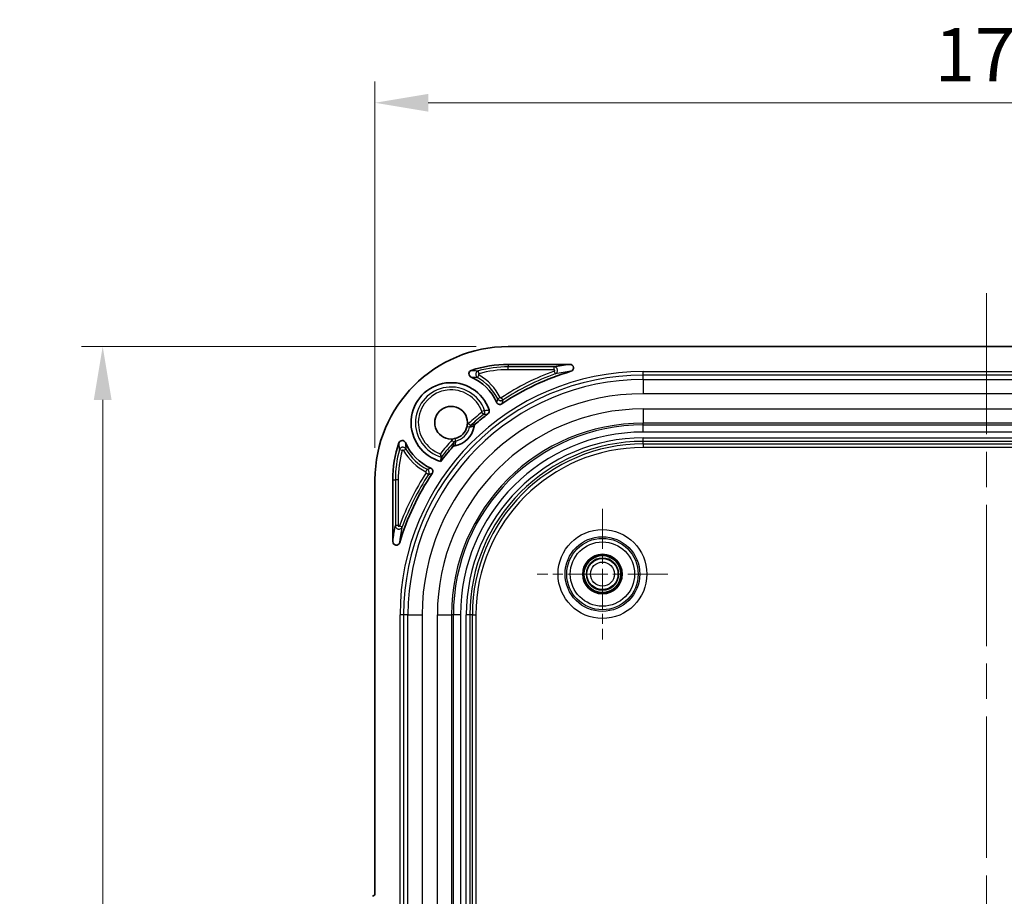
# Model space of a CAD drawing. Units: millimetres. Extents: x 51 to 2602, y 24 to 1012.
# Drawn here: x 2296 to 2434, y 499 to 622 of the extents above; entities that cross this region are included whole.
import ezdxf

# ---------------------------------------------------------------- set-up
doc = ezdxf.new("R2010")
doc.units = ezdxf.units.MM
doc.header["$LTSCALE"] = 3.5
doc.linetypes.add('CHAIN', pattern=[0.3543, 0.2362, -0.0295, 0.0591, -0.0295])
doc.layers.get('Defpoints').update_dxf_attribs({"lineweight": 25})
for name, color, linetype, lineweight in [('Center Mark (ISO)', 131, 'Continuous', 18), ('Centerline (ISO)', 131, 'Continuous', 18), ('Dimension (ISO)', 7, 'Continuous', 18), ('Dimension (ISO) @ 1', 7, 'Continuous', 18), ('Visible (ISO)', 7, 'Continuous', 35), ('Visible Narrow (ISO)', 7, 'Continuous', 25)]:
    doc.layers.add(name, color=color, linetype=linetype, lineweight=lineweight)
doc.styles.add('Note Text (TK)', font='MS PGothic.ttf')
doc.dimstyles.new('Default - Method 1b (TK)', dxfattribs={"dimscale": 3.5, "dimtxt": 2.5, "dimasz": 2.5, "dimexe": 1, "dimexo": 1.5, "dimgap": 1, "dimtad": 1, "dimtoh": 1, "dimrnd": 1e-08, "dimdsep": 46, "dimtxsty": 'Note Text (TK)', "dimcen": 0.09, "dimdle": 5, "dimclrd": 100, "dimclre": 100, "dimclrt": 7, "dimadec": 1, "dimazin": 1, "dimtfac": 1, "dimtmove": 0, "dimatfit": 3, "dimfxl": 1, "dimtolj": 1, "dimlwd": -1, "dimlwe": -1, "dimarcsym": 0})

# ---------------------------------------------------------------- blocks, each defined once
blk = doc.blocks.new('*D58')
at = {"layer": 'Defpoints', "color": 0}
for p in [(2517.96, 610.82), (2346.01, 557.83), (2517.96, 557.83)]:
    blk.add_point(p, dxfattribs=at)
at = {"layer": 'Dimension (ISO)', "color": 100}
for p, q in [((2346.01, 562.33), (2346.01, 613.82)), ((2517.96, 562.33), (2517.96, 613.82)), ((2353.51, 610.82), (2510.46, 610.82))]:
    blk.add_line(p, q, dxfattribs=at)
for points in [[(2353.51, 612.07), (2353.51, 609.57), (2346.01, 610.82)], [(2510.46, 612.07), (2510.46, 609.57), (2517.96, 610.82)]]:
    blk.add_solid(points, dxfattribs=at)
at = {"layer": 'Dimension (ISO)', "color": 7, "insert": (2424.66, 617.57), "char_height": 7.5, "attachment_point": 4, "style": 'Note Text (TK)'}
blk.add_mtext('\\A1;172', dxfattribs=at)
blk = doc.blocks.new('*D59')
at = {"layer": 'Defpoints', "color": 0}
for p in [(2364.74, 576.56), (2307.74, 353.62), (2364.74, 353.62)]:
    blk.add_point(p, dxfattribs=at)
at = {"layer": 'Dimension (ISO)', "color": 100}
for p, q in [((2360.24, 576.56), (2304.74, 576.56)), ((2307.74, 569.06), (2307.74, 361.12)), ((2360.24, 353.62), (2304.74, 353.62))]:
    blk.add_line(p, q, dxfattribs=at)
for points in [[(2306.49, 569.06), (2308.99, 569.06), (2307.74, 576.56)], [(2306.49, 361.12), (2308.99, 361.12), (2307.74, 353.62)]]:
    blk.add_solid(points, dxfattribs=at)
at = {"layer": 'Dimension (ISO)', "color": 7, "insert": (2300.99, 457.46), "char_height": 7.5, "attachment_point": 4, "rotation": 90, "style": 'Note Text (TK)'}
blk.add_mtext('\\A1;223', dxfattribs=at)

msp = doc.modelspace()

# ---------------------------------------------------------------- linework, layer by layer
at = {"layer": 'Center Mark (ISO)', "linetype": 'CHAIN', "ltscale": 6.803845}
for p, q in [((2377.9852, 553.777), (2377.9852, 535.408)), ((2387.1697, 544.5925), (2368.8007, 544.5925))]:
    msp.add_line(p, q, dxfattribs=at)
at = {"layer": 'Centerline (ISO)', "linetype": 'CHAIN', "ltscale": 23.990969}
msp.add_line((2431.9852, 584.0634), (2431.9852, 346.1216), dxfattribs=at)
at = {"layer": 'Visible (ISO)'}
for p, q in [((2499.226, 576.5634), (2364.7443, 576.5634)), ((2364.7443, 574.0634), (2373.4115, 574.0634)), ((2346.0143, 557.8334), (2346.0143, 499.7793)), ((2348.5143, 557.8334), (2348.5143, 549.1661))]:
    msp.add_line(p, q, dxfattribs=at)
for radius in [2.775, 2.6, 2.25]:
    msp.add_circle((2377.9852, 544.5925), radius, dxfattribs=at)
for centre, radius, start, end in [((2364.7443, 557.8334), 18.73, 90, 180), ((2364.7443, 557.8334), 16.23, 90, 108.653368), ((2383.7152, 538.8625), 35.6984, 106.537587, 123.836396), ((2356.7152, 565.8625), 7, 24.142107, 66.438004), ((2356.7152, 565.8625), 5.6286, 18.625794, 255.059096), ((2356.7152, 565.8625), 2.3, 351.35949, 278.746387), ((2383.7152, 538.8625), 35.6984, 127.707585, 131.379163), ((2356.7152, 565.8625), 3.2786, 278.966019, 351.033982), ((2356.7152, 565.8625), 2.2999, 284.120892, 345.87917), ((2364.7443, 557.8334), 16.23, 161.346685, 180), ((2356.7152, 565.8625), 7, 203.561757, 245.858197), ((2383.7152, 538.8625), 35.6984, 138.620837, 142.84334), ((2383.7152, 538.8625), 35.6984, 146.163645, 163.462384)]:
    msp.add_arc(centre, radius, start, end, dxfattribs=at)
for centre, major_axis, ratio, start_param, end_param in [((2359.7136, 572.7371), (-0.5001, 0.0215), 0.99882283, 5.08123586, 7.48524128), ((2373.4105, 573.5633), (-0.4984, -0.0724), 0.99270657, 1.71621947, 4.56705185), ((2361.5748, 567.5005), (-0.495, -0.073), 0.99937286, 2.0827041, 3.3200837), ((2349.8406, 562.8641), (-0.0214, 0.5001), 0.99882283, 5.08130781, 7.48528472), ((2360.899, 559.9271), (-2.0803, -15.1253), 0.3701332, 4.68979406, 4.73042224), ((2349.0144, 549.1672), (0.0724, 0.4984), 0.99270656, 1.71616121, 4.56700049), ((2345.514, 499.7797), (0.4099, -0.2871), 0.99909244, 5.67264874, 6.89372187)]:
    msp.add_ellipse(centre, major_axis=major_axis, ratio=ratio, start_param=start_param, end_param=end_param, dxfattribs=at)
for points, knots in [([(2363.1029, 568.7255), (2363.1195, 568.6885), (2363.1406, 568.6536), (2363.1894, 568.5912), (2363.2167, 568.5637), (2363.2984, 568.4983), (2363.3577, 568.4676), (2363.4847, 568.4312), (2363.5512, 568.4257), (2363.6552, 568.4378), (2363.6929, 568.4467), (2363.7674, 568.4737), (2363.8038, 568.4921), (2363.8375, 568.5147)], [-0.0871723785, -0.0871723785, -0.0871723785, -0.0871723785, -0.0749988843, -0.0749988843, -0.0634073547, -0.0634073547, -0.0435866894, -0.0435866894, -0.0237660005, -0.0237660005, -0.0121745869, -0.0121745869, -0.000001, -0.000001, -0.000001, -0.000001]), ([(2358.9456, 565.3014), (2358.955, 565.3386), (2358.9634, 565.3758), (2358.9777, 565.4477), (2358.9838, 565.4823), (2358.9891, 565.517)], [-0.021773497, -0.021773497, -0.021773497, -0.021773497, -0.0105052319, -0.0105052319, -0.0000010024, -0.0000010024, -0.0000010024, -0.0000010024]), ([(2359.9537, 565.3515), (2359.9627, 565.4087), (2359.9816, 565.4638), (2360.0373, 565.5652), (2360.0737, 565.6106), (2360.1171, 565.6489)], [0.000001, 0.000001, 0.000001, 0.000001, 0.0173517458, 0.0173517458, 0.0347020479, 0.0347020479, 0.0347020479, 0.0347020479]), ([(2356.9288, 562.4605), (2356.9671, 562.5039), (2357.0125, 562.5404), (2357.1139, 562.5961), (2357.169, 562.615), (2357.2261, 562.624)], [0.000001, 0.000001, 0.000001, 0.000001, 0.0173515673, 0.0173515673, 0.0347025783, 0.0347025783, 0.0347025783, 0.0347025783]), ([(2355.3491, 561.0387), (2355.3486, 561.0399), (2355.3455, 561.0494), (2355.3336, 561.086), (2355.3242, 561.1151), (2355.2989, 561.1946), (2355.2824, 561.2473), (2355.246, 561.3661), (2355.226, 561.4327), (2355.2063, 561.5005), (2355.206, 561.5016), (2355.2056, 561.5027)], [0.0708266023, 0.0708266023, 0.0708266023, 0.0708266023, 0.0840433124, 0.0840433124, 0.0995991518, 0.0995991518, 0.1187123396, 0.1187123396, 0.1395002435, 0.1395002435, 0.1398460938, 0.1398460938, 0.1398460938, 0.1398460938]), ([(2354.063, 558.7402), (2354.0856, 558.7739), (2354.104, 558.8102), (2354.1309, 558.8847), (2354.1398, 558.9224), (2354.1519, 559.0264), (2354.1465, 559.0929), (2354.11, 559.2199), (2354.0794, 559.2792), (2354.014, 559.361), (2353.9865, 559.3883), (2353.9241, 559.4371), (2353.8892, 559.4581), (2353.8522, 559.4747)], [-0.0871712395, -0.0871712395, -0.0871712395, -0.0871712395, -0.0749980006, -0.0749980006, -0.0634068206, -0.0634068206, -0.0435861199, -0.0435861199, -0.0237654225, -0.0237654225, -0.0121742295, -0.0121742295, -0.000001, -0.000001, -0.000001, -0.000001])]:
    msp.add_open_spline(points, degree=3, knots=knots, dxfattribs=at)
at = {"layer": 'Visible Narrow (ISO)'}
for p, q in [((2360.6444, 572.7505), (2360.5384, 573.1362)), ((2364.7443, 574.0634), (2364.7443, 573.7037)), ((2364.7443, 573.3037), (2364.7443, 573.7037)), ((2371.1784, 573.7037), (2364.7443, 573.7037)), ((2371.1784, 573.3037), (2364.7443, 573.3037)), ((2371.1784, 573.3037), (2371.1784, 573.7037)), ((2371.2127, 573.1098), (2371.3499, 572.7341)), ((2383.7152, 573.0438), (2480.2552, 573.0438)), ((2383.7152, 572.5441), (2383.7152, 573.0438)), ((2360.6205, 572.5677), (2360.4193, 572.2221)), ((2480.2552, 572.5441), (2383.7152, 572.5441)), ((2383.7152, 571.9299), (2383.7152, 572.5441)), ((2383.7152, 571.9299), (2480.2552, 571.9299)), ((2383.7152, 571.9299), (2383.7152, 569.9311)), ((2363.6155, 569.4118), (2363.2598, 569.2289)), ((2363.7591, 569.3739), (2363.978, 569.0392)), ((2480.2552, 569.9311), (2383.7152, 569.9311)), ((2361.4265, 567.5767), (2361.0508, 567.44)), ((2383.7152, 567.7939), (2480.2552, 567.7939)), ((2383.7152, 567.7939), (2383.7152, 565.7951)), ((2361.2685, 567.015), (2361.0192, 567.3277)), ((2359.2982, 565.2127), (2358.9456, 565.3014)), ((2359.4464, 565.4603), (2359.1769, 565.7557)), ((2480.2552, 565.7951), (2383.7152, 565.7951)), ((2383.7152, 565.547), (2383.7152, 565.7951)), ((2383.7152, 565.547), (2480.2552, 565.547)), ((2383.7152, 564.5476), (2383.7152, 565.547)), ((2357.1174, 563.1313), (2356.822, 563.4008)), ((2357.365, 563.2795), (2357.2763, 563.6321)), ((2480.2552, 564.5476), (2383.7152, 564.5476)), ((2383.7152, 563.7295), (2480.2552, 563.7295)), ((2383.7152, 563.2298), (2383.7152, 563.7295)), ((2349.8271, 561.9333), (2349.4415, 562.0393)), ((2350.01, 561.9571), (2350.3555, 562.1584)), ((2480.2552, 563.2298), (2383.7152, 563.2298)), ((2383.7152, 562.8794), (2383.7152, 563.2298)), ((2383.7152, 562.8794), (2480.2552, 562.8794)), ((2383.7152, 562.8794), (2383.7152, 562.3797)), ((2480.2552, 562.3797), (2383.7152, 562.3797)), ((2353.1658, 558.9622), (2353.3488, 559.3178)), ((2348.5143, 557.8334), (2348.874, 557.8334)), ((2349.274, 557.8334), (2348.874, 557.8334)), ((2348.874, 557.8334), (2348.874, 551.3992)), ((2349.274, 557.8334), (2349.274, 551.3992)), ((2353.2038, 558.8186), (2353.5385, 558.5996)), ((2349.274, 551.3992), (2348.874, 551.3992)), ((2349.4679, 551.3649), (2349.8436, 551.2278)), ((2349.5339, 391.3225), (2349.5339, 538.8625)), ((2350.0336, 538.8625), (2349.5339, 538.8625)), ((2350.0336, 538.8625), (2350.0336, 391.3225)), ((2350.6478, 538.8625), (2350.0336, 538.8625)), ((2350.6478, 391.3225), (2350.6478, 538.8625)), ((2350.6478, 538.8625), (2352.6466, 538.8625)), ((2352.6466, 538.8625), (2352.6466, 391.3225)), ((2354.7838, 391.3225), (2354.7838, 538.8625)), ((2354.7838, 538.8625), (2356.7826, 538.8625)), ((2356.7826, 538.8625), (2356.7826, 391.3225)), ((2357.0307, 538.8625), (2356.7826, 538.8625)), ((2357.0307, 391.3225), (2357.0307, 538.8625)), ((2358.0301, 538.8625), (2357.0307, 538.8625)), ((2358.0301, 538.8625), (2358.0301, 391.3225)), ((2358.8482, 391.3225), (2358.8482, 538.8625)), ((2359.3479, 538.8625), (2358.8482, 538.8625)), ((2359.3479, 538.8625), (2359.3479, 391.3225)), ((2359.6983, 538.8625), (2359.3479, 538.8625)), ((2359.6983, 391.3225), (2359.6983, 538.8625)), ((2359.6983, 538.8625), (2360.198, 538.8625)), ((2360.198, 538.8625), (2360.198, 391.3225))]:
    msp.add_line(p, q, dxfattribs=at)
for radius in [6.2451, 5.2457, 5.0169, 4.5172, 2.1845, 1.6845]:
    msp.add_circle((2377.9852, 544.5925), radius, dxfattribs=at)
for centre, radius, start, end in [((2383.7152, 538.8625), 34.1813, 90, 180), ((2364.7443, 557.8334), 15.8703, 90, 105.368184), ((2364.7443, 557.8334), 15.4704, 90, 105.368184), ((2383.7152, 538.8625), 36.4581, 110.055302, 123.186799), ((2383.7152, 538.8625), 33.6816, 90, 180), ((2383.7152, 538.8625), 33.0674, 90, 180), ((2356.7152, 565.8625), 7.3597, 27.22012, 59.782019), ((2356.7152, 565.8625), 7.7596, 27.22012, 59.782019), ((2383.7152, 538.8625), 36.0581, 110.055302, 123.186799), ((2356.7152, 565.8625), 5.0135, 19.993912, 254.186734), ((2356.7152, 565.8625), 4.6137, 19.993912, 250.901866), ((2383.7152, 538.8625), 31.0686, 90, 180), ((2383.7152, 538.8625), 28.9314, 90, 180), ((2360.9569, 567.4059), 0.1, 308.554228, 19.987099), ((2383.7152, 538.8625), 36.4057, 128.566236, 132.378438), ((2383.7152, 538.8625), 36.0057, 128.566236, 132.378438), ((2383.7152, 538.8625), 26.9326, 90, 180), ((2383.7152, 538.8625), 26.6845, 90, 180), ((2356.7152, 565.8625), 2.6635, 284.120892, 345.879103), ((2383.7152, 538.8625), 36.4057, 137.621562, 141.545947), ((2383.7152, 538.8625), 25.6851, 90, 180), ((2383.7152, 538.8625), 24.867, 90, 180), ((2364.7443, 557.8334), 15.8703, 164.631816, 180), ((2364.7443, 557.8334), 15.4704, 164.631816, 180), ((2356.7152, 565.8625), 7.7596, 210.217981, 242.77988), ((2356.7152, 565.8625), 7.3597, 210.217981, 242.77988), ((2383.7152, 538.8625), 36.0057, 137.621562, 141.982308), ((2383.7152, 538.8625), 24.3673, 90, 180), ((2383.7152, 538.8625), 24.0169, 90, 180), ((2383.7152, 538.8625), 23.5172, 90, 180), ((2383.7152, 538.8625), 36.4581, 146.813201, 159.944698), ((2383.7152, 538.8625), 36.0581, 146.813201, 159.944698)]:
    msp.add_arc(centre, radius, start, end, dxfattribs=at)
for centre, major_axis, ratio, start_param, end_param in [((2372.2957, 559.6533), (-30.5457, -6.0052), 0.41871453, 4.58919451, 4.66112033), ((2360.9568, 567.4058), (0.0796, -0.4936), 0.99959592, 0.51343557, 1.75971607), ((2359.7836, 565.0899), (0.1468, -0.4789), 0.99947013, 3.58286261, 4.16745676), ((2357.4877, 562.7941), (-0.4788, 0.1471), 0.99947072, 5.25797043, 5.84258892), ((2353.1196, 558.8732), (-0.0984, -0.0205), 0.99682251, 2.35867129, 4.02907446)]:
    msp.add_ellipse(centre, major_axis=major_axis, ratio=ratio, start_param=start_param, end_param=end_param, dxfattribs=at)
for points, knots in [([(2359.5533, 573.2108), (2359.6293, 573.2083), (2359.7033, 573.2052), (2359.7763, 573.2014), (2359.7947, 573.2004), (2359.813, 573.1994), (2359.8312, 573.1984), (2359.9182, 573.1934), (2360.004, 573.1875), (2360.0846, 573.1811), (2360.0882, 573.1808), (2360.0917, 573.1806), (2360.0952, 573.1803), (2360.1789, 573.1736), (2360.2567, 573.1664), (2360.3303, 573.159), (2360.3387, 573.1582), (2360.347, 573.1573), (2360.3553, 573.1565), (2360.4197, 573.1498), (2360.4808, 573.143), (2360.5384, 573.1362)], [0.000000004, 0.000000004, 0.000000004, 0.000000004, 0.199767484, 0.199767484, 0.199767484, 0.250000003, 0.250000003, 0.250000003, 0.489527931, 0.489527931, 0.489527931, 0.500000002, 0.500000002, 0.500000002, 0.750000001, 0.750000001, 0.750000001, 0.778461656, 0.778461656, 0.778461656, 1, 1, 1, 1]), ([(2360.5384, 573.1362), (2360.4845, 573.1213), (2360.4357, 573.098), (2360.3525, 573.0426), (2360.3179, 573.011), (2360.2584, 572.9399), (2360.2335, 572.9005), (2360.1944, 572.812), (2360.1802, 572.7628), (2360.1683, 572.6552), (2360.1708, 572.5968), (2360.1991, 572.4786), (2360.2248, 572.4189), (2360.3029, 572.3093), (2360.3553, 572.2594), (2360.4193, 572.2221)], [0.000000008, 0.000000008, 0.000000008, 0.000000008, 0.142857048, 0.142857048, 0.285714287, 0.285714287, 0.428571429, 0.428571429, 0.571428572, 0.571428572, 0.714285709, 0.714285709, 0.857142857, 0.857142857, 1, 1, 1, 1]), ([(2371.3499, 572.7341), (2371.4071, 572.7551), (2371.4581, 572.7858), (2371.5446, 572.8594), (2371.5799, 572.9026), (2371.6329, 572.9917), (2371.6511, 573.0374), (2371.674, 573.1312), (2371.6787, 573.1792), (2371.6736, 573.2791), (2371.6635, 573.3311), (2371.6232, 573.4356), (2371.5927, 573.4882), (2371.5091, 573.5827), (2371.4558, 573.6247), (2371.3292, 573.6851), (2371.2558, 573.7036), (2371.1784, 573.7037)], [0.00000001, 0.00000001, 0.00000001, 0.00000001, 0.124999488, 0.124999488, 0.250000007, 0.250000007, 0.374999994, 0.374999994, 0.500000005, 0.500000005, 0.625000004, 0.625000004, 0.74999988, 0.74999988, 0.875000001, 0.875000001, 1, 1, 1, 1]), ([(2371.2127, 573.1098), (2371.2176, 573.1116), (2371.2221, 573.1137), (2371.2264, 573.116), (2371.231, 573.1185), (2371.2352, 573.1212), (2371.2392, 573.1243), (2371.2406, 573.1253), (2371.242, 573.1264), (2371.2433, 573.1276), (2371.2479, 573.1315), (2371.252, 573.1357), (2371.2558, 573.1402), (2371.259, 573.1442), (2371.262, 573.1483), (2371.2645, 573.1525), (2371.2672, 573.157), (2371.2695, 573.1615), (2371.2713, 573.1661), (2371.2732, 573.1706), (2371.2747, 573.1753), (2371.2758, 573.1799), (2371.2771, 573.1849), (2371.2779, 573.1899), (2371.2784, 573.195), (2371.2788, 573.1995), (2371.2789, 573.2042), (2371.2786, 573.2089), (2371.2784, 573.2144), (2371.2776, 573.2199), (2371.2764, 573.2255), (2371.2753, 573.2302), (2371.2739, 573.235), (2371.2721, 573.2398), (2371.27, 573.2452), (2371.2673, 573.2506), (2371.2641, 573.2558), (2371.2611, 573.2608), (2371.2576, 573.2656), (2371.2535, 573.2702), (2371.2488, 573.2754), (2371.2434, 573.2803), (2371.2373, 573.2847), (2371.2324, 573.2882), (2371.2272, 573.2913), (2371.2216, 573.294), (2371.217, 573.2962), (2371.2122, 573.2981), (2371.2072, 573.2996), (2371.2025, 573.3009), (2371.1977, 573.302), (2371.1927, 573.3027), (2371.1881, 573.3034), (2371.1834, 573.3037), (2371.1784, 573.3037)], [0.000000053, 0.000000053, 0.000000053, 0.000000053, 0.051085911, 0.051085911, 0.051085911, 0.105843587, 0.105843587, 0.105843587, 0.125000045, 0.125000045, 0.125000045, 0.191360581, 0.191360581, 0.191360581, 0.250000038, 0.250000038, 0.250000038, 0.312634172, 0.312634172, 0.312634172, 0.375000032, 0.375000032, 0.375000032, 0.440747887, 0.440747887, 0.440747887, 0.500000025, 0.500000025, 0.500000025, 0.567718178, 0.567718178, 0.567718178, 0.625000019, 0.625000019, 0.625000019, 0.689529399, 0.689529399, 0.689529399, 0.750000013, 0.750000013, 0.750000013, 0.819311695, 0.819311695, 0.819311695, 0.875000006, 0.875000006, 0.875000006, 0.92051759, 0.92051759, 0.92051759, 0.962159996, 0.962159996, 0.962159996, 1, 1, 1, 1]), ([(2359.5134, 572.2789), (2359.6006, 572.2772), (2359.685, 572.2745), (2359.7684, 572.2709), (2359.8518, 572.2672), (2359.9341, 572.2626), (2360.0111, 572.2574), (2360.0881, 572.2523), (2360.1597, 572.2467), (2360.2275, 572.2407), (2360.2953, 572.2348), (2360.3593, 572.2285), (2360.4193, 572.2221)], [0, 0, 0, 0, 0.25, 0.25, 0.25, 0.5, 0.5, 0.5, 0.75, 0.75, 0.75, 1, 1, 1, 1]), ([(2360.6444, 572.7505), (2360.6391, 572.7491), (2360.6342, 572.7473), (2360.6296, 572.7452), (2360.6245, 572.7429), (2360.6198, 572.7403), (2360.6155, 572.7374), (2360.6111, 572.7345), (2360.607, 572.7313), (2360.6033, 572.7279), (2360.6001, 572.7249), (2360.597, 572.7217), (2360.5942, 572.7184), (2360.591, 572.7146), (2360.5881, 572.7106), (2360.5855, 572.7063), (2360.5832, 572.7026), (2360.5812, 572.6987), (2360.5794, 572.6946), (2360.5772, 572.6896), (2360.5753, 572.6842), (2360.5739, 572.6786), (2360.5728, 572.6743), (2360.572, 572.6698), (2360.5714, 572.6651), (2360.5708, 572.6593), (2360.5706, 572.6533), (2360.5711, 572.6471), (2360.5715, 572.6417), (2360.5723, 572.6363), (2360.5736, 572.6309), (2360.5752, 572.6241), (2360.5777, 572.6172), (2360.5809, 572.6105), (2360.5833, 572.6056), (2360.5861, 572.6008), (2360.5894, 572.5961), (2360.5923, 572.592), (2360.5956, 572.5881), (2360.5993, 572.5843), (2360.6026, 572.5809), (2360.6063, 572.5776), (2360.6103, 572.5745), (2360.6135, 572.5721), (2360.6169, 572.5699), (2360.6205, 572.5677)], [0.000000007, 0.000000007, 0.000000007, 0.000000007, 0.067758029, 0.067758029, 0.067758029, 0.142857148, 0.142857148, 0.142857148, 0.218843613, 0.218843613, 0.218843613, 0.28571429, 0.28571429, 0.28571429, 0.362262147, 0.362262147, 0.362262147, 0.428571432, 0.428571432, 0.428571432, 0.509537689, 0.509537689, 0.509537689, 0.571428574, 0.571428574, 0.571428574, 0.648430544, 0.648430544, 0.648430544, 0.714285716, 0.714285716, 0.714285716, 0.796349255, 0.796349255, 0.796349255, 0.857142858, 0.857142858, 0.857142858, 0.91131725, 0.91131725, 0.91131725, 0.96101175, 0.96101175, 0.96101175, 1, 1, 1, 1]), ([(2363.2598, 569.2289), (2363.2484, 569.1908), (2363.2367, 569.152), (2363.2247, 569.1126), (2363.2127, 569.0732), (2363.2004, 569.0333), (2363.1876, 568.9921), (2363.1748, 568.9509), (2363.1615, 568.9085), (2363.1474, 568.8642), (2363.1333, 568.8198), (2363.1185, 568.7735), (2363.1029, 568.7255)], [0, 0, 0, 0, 0.25, 0.25, 0.25, 0.5, 0.5, 0.5, 0.75, 0.75, 0.75, 1, 1, 1, 1]), ([(2363.2598, 569.2289), (2363.2706, 569.208), (2363.2827, 569.1881), (2363.3088, 569.1512), (2363.3226, 569.1342), (2363.3423, 569.1129), (2363.3474, 569.1076), (2363.3641, 569.0911), (2363.3759, 569.0805), (2363.4003, 569.0605), (2363.413, 569.0511), (2363.4391, 569.0336), (2363.4526, 569.0255), (2363.4684, 569.0169), (2363.4703, 569.0159), (2363.4906, 569.0053), (2363.5099, 568.9966), (2363.549, 568.9821), (2363.5686, 568.9761), (2363.5987, 568.9689), (2363.6086, 568.9669), (2363.6359, 568.9621), (2363.6535, 568.96), (2363.6889, 568.9576), (2363.7067, 568.9574), (2363.7421, 568.9588), (2363.7597, 568.9604), (2363.782, 568.9637), (2363.7864, 568.9644), (2363.8099, 568.9686), (2363.8292, 568.9731), (2363.8677, 568.9848), (2363.8868, 568.9918), (2363.9242, 569.0082), (2363.9425, 569.0175), (2363.9663, 569.0317), (2363.9722, 569.0354), (2363.978, 569.0392)], [0.000000009, 0.000000009, 0.000000009, 0.000000009, 0.086996233, 0.086996233, 0.170863859, 0.170863859, 0.199999981, 0.199999981, 0.263515846, 0.263515846, 0.327750933, 0.327750933, 0.391594977, 0.391594977, 0.4, 0.4, 0.483584157, 0.483584157, 0.562170135, 0.562170135, 0.6, 0.6, 0.664442213, 0.664442213, 0.726658966, 0.726658966, 0.785515143, 0.785515143, 0.8, 0.8, 0.862057309, 0.862057309, 0.922472265, 0.922472265, 0.980759086, 0.980759086, 1, 1, 1, 1]), ([(2363.6155, 569.4118), (2363.6181, 569.4068), (2363.621, 569.4021), (2363.6243, 569.3978), (2363.6273, 569.3937), (2363.6306, 569.39), (2363.634, 569.3865), (2363.6377, 569.3829), (2363.6415, 569.3796), (2363.6456, 569.3767), (2363.6495, 569.3739), (2363.6536, 569.3713), (2363.6579, 569.369), (2363.6629, 569.3664), (2363.6682, 569.3642), (2363.6738, 569.3624), (2363.6781, 569.361), (2363.6826, 569.3599), (2363.6873, 569.3591), (2363.6927, 569.3581), (2363.6985, 569.3576), (2363.7044, 569.3576), (2363.71, 569.3576), (2363.7158, 569.3581), (2363.7217, 569.3591), (2363.7266, 569.3599), (2363.7316, 569.3612), (2363.7366, 569.3629), (2363.7412, 569.3645), (2363.7458, 569.3664), (2363.7503, 569.3688), (2363.7533, 569.3703), (2363.7562, 569.372), (2363.7591, 569.3739)], [0.000000001, 0.000000001, 0.000000001, 0.000000001, 0.102727949, 0.102727949, 0.102727949, 0.2, 0.2, 0.2, 0.302016157, 0.302016157, 0.302016157, 0.4, 0.4, 0.4, 0.512850491, 0.512850491, 0.512850491, 0.6, 0.6, 0.6, 0.702782876, 0.702782876, 0.702782876, 0.8, 0.8, 0.8, 0.880792277, 0.880792277, 0.880792277, 0.953449204, 0.953449204, 0.953449204, 1, 1, 1, 1]), ([(2363.978, 569.0392), (2363.9738, 569.0228), (2363.9696, 569.0064), (2363.9653, 568.9898), (2363.9592, 568.9662), (2363.953, 568.9423), (2363.9467, 568.9182), (2363.9381, 568.8856), (2363.9294, 568.8525), (2363.9204, 568.8188), (2363.9181, 568.8102), (2363.9158, 568.8015), (2363.9135, 568.7928), (2363.902, 568.7499), (2363.8901, 568.7057), (2363.8775, 568.6594), (2363.8752, 568.6511), (2363.8729, 568.6426), (2363.8705, 568.6341), (2363.86, 568.5956), (2363.849, 568.5558), (2363.8375, 568.5147)], [0, 0, 0, 0, 0.103236594, 0.103236594, 0.103236594, 0.249999999, 0.249999999, 0.249999999, 0.449187652, 0.449187652, 0.449187652, 0.499999998, 0.499999998, 0.499999998, 0.749999997, 0.749999997, 0.749999997, 0.795283375, 0.795283375, 0.795283375, 0.999999996, 0.999999996, 0.999999996, 0.999999996]), ([(2361.4265, 567.5767), (2361.4898, 567.5856), (2361.555, 567.5946), (2361.6212, 567.6037), (2361.6875, 567.6127), (2361.7549, 567.6218), (2361.8259, 567.6312), (2361.8969, 567.6406), (2361.9716, 567.6503), (2362.049, 567.6602)], [0, 0, 0, 0, 0.33333333, 0.33333333, 0.33333333, 0.66666667, 0.66666667, 0.66666667, 1, 1, 1, 1]), ([(2361.2685, 567.015), (2361.3022, 567.0202), (2361.3365, 567.0255), (2361.3712, 567.0308), (2361.4005, 567.0352), (2361.4302, 567.0397), (2361.46, 567.0442), (2361.5015, 567.0504), (2361.5433, 567.0566), (2361.5863, 567.0629), (2361.6109, 567.0666), (2361.6359, 567.0702), (2361.6614, 567.0739), (2361.7123, 567.0813), (2361.7651, 567.0888), (2361.8195, 567.0965), (2361.8398, 567.0993), (2361.8602, 567.1022), (2361.8809, 567.105)], [0, 0, 0, 0, 0.1806831, 0.1806831, 0.1806831, 0.33333333, 0.33333333, 0.33333333, 0.5451351, 0.5451351, 0.5451351, 0.66666667, 0.66666667, 0.66666667, 0.90956075, 0.90956075, 0.90956075, 1, 1, 1, 1]), ([(2359.1769, 565.7557), (2359.1386, 565.7208), (2359.103, 565.6808), (2359.0688, 565.6379), (2359.0398, 565.6016), (2359.0118, 565.5632), (2358.9891, 565.517)], [0, 0, 0, 0, 0.333333333, 0.333333333, 0.333333333, 0.615461039, 0.615461039, 0.615461039, 0.615461039]), ([(2359.9537, 565.3515), (2359.9331, 565.3475), (2359.9129, 565.3434), (2359.8732, 565.3355), (2359.8537, 565.3316), (2359.8083, 565.3224), (2359.7829, 565.3172), (2359.7472, 565.3099), (2359.7364, 565.3076), (2359.6949, 565.2991), (2359.6652, 565.2929), (2359.633, 565.2861), (2359.6294, 565.2853), (2359.594, 565.2779), (2359.5635, 565.2713), (2359.5316, 565.2645), (2359.5291, 565.2639), (2359.4999, 565.2576), (2359.4743, 565.252), (2359.4418, 565.2449), (2359.4342, 565.2432), (2359.4077, 565.2374), (2359.3892, 565.2333), (2359.3591, 565.2265), (2359.3472, 565.2238), (2359.3229, 565.2183), (2359.3104, 565.2155), (2359.2982, 565.2127)], [0, 0, 0, 0, 0.071041978, 0.071041978, 0.142857142, 0.142857142, 0.241856059, 0.241856059, 0.285714284, 0.285714284, 0.412827262, 0.412827262, 0.428571426, 0.428571426, 0.571428568, 0.571428568, 0.583748537, 0.583748537, 0.71428571, 0.71428571, 0.754707746, 0.754707746, 0.857142852, 0.857142852, 0.925487887, 0.925487887, 0.999999994, 0.999999994, 0.999999994, 0.999999994]), ([(2360.1171, 565.6489), (2360.0961, 565.6435), (2360.0754, 565.6382), (2360.0552, 565.6329), (2360.035, 565.6277), (2360.0152, 565.6225), (2359.9959, 565.6175), (2359.9689, 565.6104), (2359.9428, 565.6034), (2359.9175, 565.5966), (2359.9065, 565.5936), (2359.8956, 565.5907), (2359.8848, 565.5878), (2359.8531, 565.5792), (2359.8226, 565.5708), (2359.7932, 565.5625), (2359.7897, 565.5616), (2359.7863, 565.5606), (2359.7829, 565.5597), (2359.7502, 565.5505), (2359.719, 565.5417), (2359.6889, 565.533), (2359.6861, 565.5322), (2359.6834, 565.5314), (2359.6806, 565.5306), (2359.6535, 565.5228), (2359.6274, 565.5151), (2359.6021, 565.5076), (2359.594, 565.5052), (2359.586, 565.5029), (2359.5781, 565.5005), (2359.5588, 565.4947), (2359.54, 565.4891), (2359.5216, 565.4835), (2359.509, 565.4796), (2359.4965, 565.4758), (2359.4843, 565.472), (2359.4715, 565.4681), (2359.4588, 565.4641), (2359.4464, 565.4603)], [0, 0, 0, 0, 0.071467239, 0.071467239, 0.071467239, 0.142857142, 0.142857142, 0.142857142, 0.24242754, 0.24242754, 0.24242754, 0.285714285, 0.285714285, 0.285714285, 0.413544232, 0.413544232, 0.413544232, 0.428571427, 0.428571427, 0.428571427, 0.571428569, 0.571428569, 0.571428569, 0.584611162, 0.584611162, 0.584611162, 0.714285712, 0.714285712, 0.714285712, 0.755716776, 0.755716776, 0.755716776, 0.857142854, 0.857142854, 0.857142854, 0.926640531, 0.926640531, 0.926640531, 0.999999997, 0.999999997, 0.999999997, 0.999999997]), ([(2357.365, 563.2795), (2357.3584, 563.2507), (2357.3516, 563.2207), (2357.3446, 563.1894), (2357.3377, 563.1582), (2357.3305, 563.1258), (2357.3232, 563.092), (2357.3158, 563.0582), (2357.3082, 563.0231), (2357.3005, 562.9868), (2357.2928, 562.9504), (2357.2849, 562.9127), (2357.2768, 562.8738), (2357.2687, 562.8349), (2357.2605, 562.7948), (2357.252, 562.7532), (2357.2436, 562.7116), (2357.235, 562.6685), (2357.2261, 562.624)], [0.000000003, 0.000000003, 0.000000003, 0.000000003, 0.166666669, 0.166666669, 0.166666669, 0.333333335, 0.333333335, 0.333333335, 0.500000002, 0.500000002, 0.500000002, 0.666666668, 0.666666668, 0.666666668, 0.833333334, 0.833333334, 0.833333334, 1, 1, 1, 1]), ([(2349.3669, 563.0244), (2349.37, 562.9293), (2349.3741, 562.8373), (2349.3793, 562.7465), (2349.3845, 562.6557), (2349.3907, 562.5662), (2349.3974, 562.4825), (2349.4041, 562.3988), (2349.4112, 562.321), (2349.4187, 562.2474), (2349.4261, 562.1738), (2349.4338, 562.1043), (2349.4415, 562.0393)], [0, 0, 0, 0, 0.25, 0.25, 0.25, 0.5, 0.5, 0.5, 0.75, 0.75, 0.75, 1, 1, 1, 1]), ([(2350.01, 561.9571), (2350.0072, 561.9618), (2350.0042, 561.9661), (2350.0011, 561.97), (2349.9976, 561.9742), (2349.9939, 561.978), (2349.9901, 561.9814), (2349.9857, 561.9854), (2349.9811, 561.9888), (2349.9764, 561.9917), (2349.9726, 561.9941), (2349.9687, 561.9961), (2349.9648, 561.9979), (2349.9602, 562), (2349.9555, 562.0017), (2349.9506, 562.0031), (2349.9464, 562.0043), (2349.9421, 562.0052), (2349.9377, 562.0058), (2349.9325, 562.0066), (2349.9271, 562.0069), (2349.9216, 562.0068), (2349.917, 562.0067), (2349.9123, 562.0063), (2349.9076, 562.0056), (2349.9019, 562.0046), (2349.8961, 562.0032), (2349.8902, 562.0011), (2349.8853, 561.9994), (2349.8803, 561.9972), (2349.8754, 561.9945), (2349.8694, 561.9912), (2349.8635, 561.9871), (2349.858, 561.9823), (2349.8539, 561.9787), (2349.8499, 561.9747), (2349.8463, 561.9703), (2349.8431, 561.9664), (2349.8401, 561.9623), (2349.8375, 561.9578), (2349.8351, 561.9536), (2349.8329, 561.9492), (2349.8309, 561.9445), (2349.8295, 561.941), (2349.8282, 561.9372), (2349.8271, 561.9333)], [0, 0, 0, 0, 0.06535723, 0.06535723, 0.06535723, 0.13671634, 0.13671634, 0.13671634, 0.21929665, 0.21929665, 0.21929665, 0.28571429, 0.28571429, 0.28571429, 0.36240802, 0.36240802, 0.36240802, 0.42857143, 0.42857143, 0.42857143, 0.50684777, 0.50684777, 0.50684777, 0.57142857, 0.57142857, 0.57142857, 0.64833371, 0.64833371, 0.64833371, 0.71428571, 0.71428571, 0.71428571, 0.79549297, 0.79549297, 0.79549297, 0.85714286, 0.85714286, 0.85714286, 0.91178796, 0.91178796, 0.91178796, 0.96199405, 0.96199405, 0.96199405, 1, 1, 1, 1]), ([(2350.2988, 563.0643), (2350.3004, 562.9771), (2350.3031, 562.8927), (2350.3068, 562.8092), (2350.3104, 562.7258), (2350.3151, 562.6435), (2350.3202, 562.5666), (2350.3254, 562.4896), (2350.331, 562.418), (2350.337, 562.3502), (2350.3429, 562.2824), (2350.3492, 562.2184), (2350.3555, 562.1584)], [0.000000002, 0.000000002, 0.000000002, 0.000000002, 0.250000001, 0.250000001, 0.250000001, 0.500000001, 0.500000001, 0.500000001, 0.75, 0.75, 0.75, 1, 1, 1, 1]), ([(2357.1174, 563.1313), (2357.1081, 563.1016), (2357.0986, 563.0707), (2357.0889, 563.0385), (2357.0792, 563.0064), (2357.0692, 562.9731), (2357.0591, 562.9384), (2357.049, 562.9038), (2357.0386, 562.8679), (2357.0281, 562.8306), (2357.0176, 562.7934), (2357.0068, 562.7549), (2356.996, 562.7152), (2356.9851, 562.6755), (2356.9742, 562.6346), (2356.963, 562.5922), (2356.9518, 562.5498), (2356.9404, 562.5058), (2356.9288, 562.4605)], [0, 0, 0, 0, 0.16666667, 0.16666667, 0.16666667, 0.33333333, 0.33333333, 0.33333333, 0.5, 0.5, 0.5, 0.66666667, 0.66666667, 0.66666667, 0.83333333, 0.83333333, 0.83333333, 1, 1, 1, 1]), ([(2353.3488, 559.3178), (2353.3645, 559.3226), (2353.3804, 559.3273), (2353.3963, 559.3321), (2353.419, 559.339), (2353.4419, 559.3459), (2353.4651, 559.353), (2353.4965, 559.3626), (2353.5282, 559.3723), (2353.5606, 559.3824), (2353.5689, 559.3849), (2353.5772, 559.3875), (2353.5856, 559.3901), (2353.6268, 559.4029), (2353.6692, 559.4162), (2353.7135, 559.4303), (2353.7216, 559.4328), (2353.7297, 559.4354), (2353.7378, 559.438), (2353.7747, 559.4497), (2353.8129, 559.462), (2353.8522, 559.4747)], [0, 0, 0, 0, 0.103236594, 0.103236594, 0.103236594, 0.25, 0.25, 0.25, 0.449187652, 0.449187652, 0.449187652, 0.499999999, 0.499999999, 0.499999999, 0.749999999, 0.749999999, 0.749999999, 0.795283376, 0.795283376, 0.795283376, 0.999999998, 0.999999998, 0.999999998, 0.999999998]), ([(2353.5385, 558.5996), (2353.5548, 558.6038), (2353.5713, 558.6081), (2353.5879, 558.6124), (2353.6115, 558.6185), (2353.6354, 558.6247), (2353.6594, 558.631), (2353.6921, 558.6396), (2353.7251, 558.6483), (2353.7589, 558.6573), (2353.7675, 558.6596), (2353.7762, 558.6619), (2353.7849, 558.6642), (2353.8278, 558.6757), (2353.872, 558.6876), (2353.9182, 558.7002), (2353.9266, 558.7025), (2353.9351, 558.7048), (2353.9436, 558.7071), (2353.9821, 558.7177), (2354.0219, 558.7287), (2354.063, 558.7402)], [0, 0, 0, 0, 0.1032366, 0.1032366, 0.1032366, 0.25, 0.25, 0.25, 0.44918765, 0.44918765, 0.44918765, 0.5, 0.5, 0.5, 0.75, 0.75, 0.75, 0.79528338, 0.79528338, 0.79528338, 1, 1, 1, 1]), ([(2348.5143, 549.1661), (2348.5411, 549.35), (2348.596, 549.7182), (2348.6825, 550.2694), (2348.7742, 550.8256), (2348.84, 551.2069), (2348.874, 551.3992)], [0.000000002, 0.000000002, 0.000000002, 0.000000002, 0.25, 0.5, 0.75, 1, 1, 1, 1]), ([(2348.874, 551.3992), (2348.8741, 551.3394), (2348.8851, 551.2819), (2348.9231, 551.1773), (2348.9504, 551.1302), (2349.0135, 551.0506), (2349.0491, 551.0178), (2349.1277, 550.9632), (2349.1708, 550.9413), (2349.2667, 550.91), (2349.3195, 550.9007), (2349.433, 550.9011), (2349.4935, 550.9111), (2349.6127, 550.9565), (2349.6713, 550.992), (2349.7732, 551.0907), (2349.8165, 551.1541), (2349.8436, 551.2278)], [0.000000047, 0.000000047, 0.000000047, 0.000000047, 0.124999521, 0.124999521, 0.250000035, 0.250000035, 0.375000023, 0.375000023, 0.500000023, 0.500000023, 0.625000017, 0.625000017, 0.749999898, 0.749999898, 0.875000005, 0.875000005, 0.999999999, 0.999999999, 0.999999999, 0.999999999]), ([(2349.274, 551.3992), (2349.274, 551.3941), (2349.2744, 551.3891), (2349.2759, 551.3791), (2349.277, 551.3741), (2349.2789, 551.3679), (2349.2794, 551.3665), (2349.282, 551.3593), (2349.2847, 551.3537), (2349.29, 551.3445), (2349.2927, 551.3406), (2349.2986, 551.333), (2349.302, 551.3293), (2349.3091, 551.3227), (2349.3128, 551.3197), (2349.3209, 551.314), (2349.3252, 551.3115), (2349.3339, 551.3072), (2349.3382, 551.3054), (2349.3481, 551.3021), (2349.3538, 551.3008), (2349.3644, 551.2993), (2349.3693, 551.2989), (2349.3801, 551.299), (2349.3862, 551.2995), (2349.3981, 551.3017), (2349.4039, 551.3034), (2349.4164, 551.3082), (2349.423, 551.3116), (2349.4343, 551.3192), (2349.4391, 551.323), (2349.4472, 551.3309), (2349.4506, 551.3347), (2349.4567, 551.3428), (2349.4593, 551.3469), (2349.464, 551.3556), (2349.4661, 551.3601), (2349.4679, 551.3649)], [0.000000096, 0.000000096, 0.000000096, 0.000000096, 0.052191658, 0.052191658, 0.108201455, 0.108201455, 0.125000082, 0.125000082, 0.194474317, 0.194474317, 0.25000007, 0.25000007, 0.312535977, 0.312535977, 0.375000059, 0.375000059, 0.440660885, 0.440660885, 0.500000047, 0.500000047, 0.569547846, 0.569547846, 0.625000035, 0.625000035, 0.689419328, 0.689419328, 0.750000023, 0.750000023, 0.81982649, 0.81982649, 0.875000012, 0.875000012, 0.920038298, 0.920038298, 0.961162582, 0.961162582, 1, 1, 1, 1]), ([(2349.4935, 549.0239), (2349.5195, 549.2053), (2349.5462, 549.3869), (2349.601, 549.7499), (2349.6291, 549.9312), (2349.6869, 550.2956), (2349.7166, 550.4786), (2349.7784, 550.8498), (2349.8105, 551.038), (2349.8436, 551.2278)], [0, 0, 0, 0, 0.25, 0.25, 0.5, 0.5, 0.75, 0.75, 1, 1, 1, 1])]:
    msp.add_open_spline(points, degree=3, knots=knots, dxfattribs=at)
for points in [[(2373.4115, 574.0634), (2373.2276, 574.0366), (2372.8595, 573.9817), (2372.3083, 573.8952), (2371.752, 573.8035), (2371.3707, 573.7377), (2371.1784, 573.7037)], [(2357.2649, 563.6415), (2357.2433, 563.6557), (2357.1506, 563.6354), (2357.0443, 563.5804), (2356.9278, 563.5047), (2356.8563, 563.4385), (2356.822, 563.4008)], [(2350.3555, 562.1584), (2350.3301, 562.2021), (2350.268, 562.2774), (2350.163, 562.3511), (2350.049, 562.3957), (2349.923, 562.4122), (2349.784, 562.3941), (2349.6411, 562.3297), (2349.515, 562.2126), (2349.4585, 562.101), (2349.4415, 562.0393)], [(2353.5385, 558.5996), (2353.5615, 558.6348), (2353.5982, 558.7107), (2353.6232, 558.8311), (2353.6185, 558.9576), (2353.5789, 559.0878), (2353.4964, 559.2157), (2353.4038, 559.2895), (2353.3488, 559.3178)]]:
    msp.add_open_spline(points, degree=3, dxfattribs=at)

# ---------------------------------------------------------------- dimensions: what is measured, and where the dimension line sits
at = {"layer": 'Dimension (ISO) @ 1', "color": 100}
for base, p1, p2, angle, picture, middle in [((2517.956, 610.8229), (2346.0143, 557.8334), (2517.956, 557.8334), 180, '*D58', (2431.9852, 610.8229)), ((2307.7443, 353.6216), (2364.7443, 576.5634), (2364.7443, 353.6216), 90, '*D59', (2307.7443, 465.0925))]:
    dim = msp.add_linear_dim(base=base, p1=p1, p2=p2, angle=angle, dimstyle='Default - Method 1b (TK)', override={"dimscale": 1, "dimtxt": 7.5, "dimasz": 7.5, "dimexe": 3, "dimexo": 4.5, "dimgap": 3, "dimtoh": 0, "dimdec": 0, "dimcen": 0.27, "dimtol": 0, "dimlim": 0, "dimtp": 0, "dimtm": 0, "dimtdec": 2, "dimtix": 0, "dimtofl": 0, "dimtmove": 0, "dimatfit": 1}, dxfattribs=at)
    dim.commit()
    dim.dimension.update_dxf_attribs({"geometry": picture, "text_midpoint": middle, "dimtype": 160})

doc.saveas('drawing.dxf')
